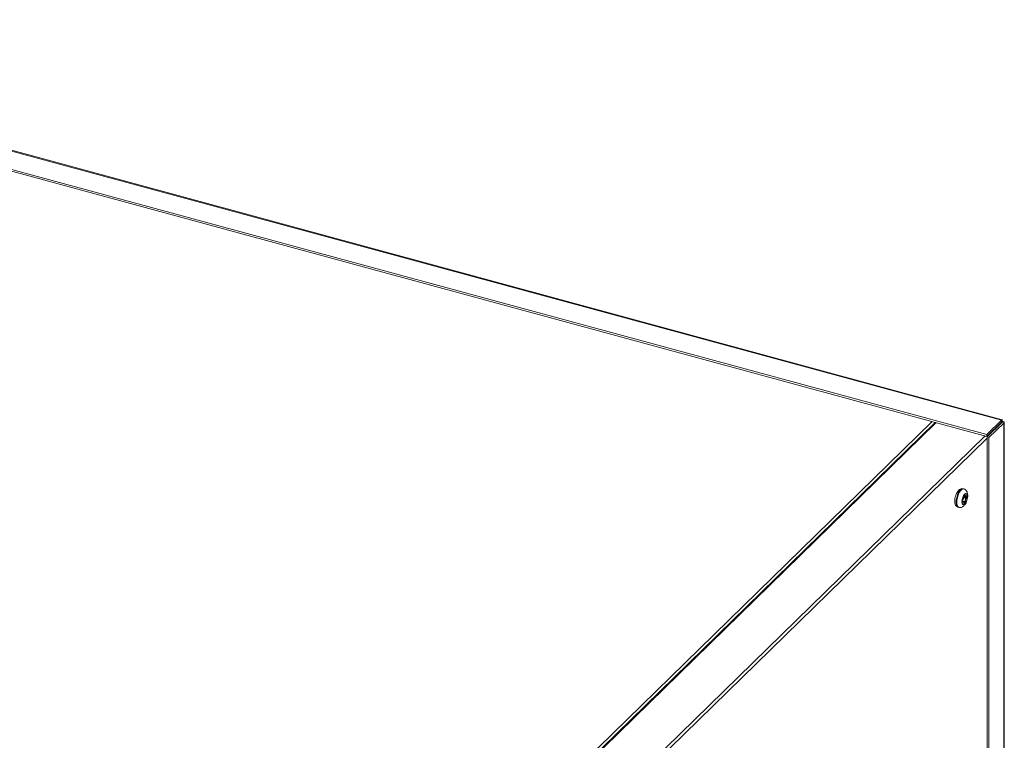
# Model space of a CAD drawing. Units: millimetres. Extents: x 0 to 420, y 0 to 297.
# Drawn here: x 87 to 128, y 103 to 134 of the extents above; entities that cross this region are included whole.
import ezdxf

# ---------------------------------------------------------------- set-up
doc = ezdxf.new("R2010")
doc.units = ezdxf.units.MM

msp = doc.modelspace()

# ---------------------------------------------------------------- linework, layer by layer
at = {"color": 7, "linetype": 'Continuous', "lineweight": 15}
for p, q in [((66.521, 133.627), (128.24, 116.853)), ((128.276, 116.875), (66.58, 133.643)), ((65.905, 133.026), (127.624, 116.252)), ((65.905, 132.948), (127.624, 116.175)), ((125.469, 116.76), (100.33, 92.223)), ((128.24, 116.853), (127.624, 116.252)), ((128.24, 116.776), (127.624, 116.175)), ((127.64, 116.155), (128.256, 116.756)), ((127.719, 116.134), (128.336, 116.735)), ((128.24, 116.776), (128.24, 116.853)), ((128.253, 116.789), (128.253, 116.791)), ((128.256, 116.756), (128.336, 116.735)), ((128.336, 116.735), (128.336, 56.935)), ((128.356, 56.985), (128.356, 116.771)), ((127.624, 116.175), (127.624, 116.252)), ((127.64, 116.155), (127.64, 56.355)), ((127.64, 116.155), (127.719, 116.134)), ((127.719, 116.134), (127.719, 56.334)), ((126.66, 113.971), (126.633, 113.979)), ((126.668, 113.648), (126.668, 113.683)), ((126.67, 113.651), (126.67, 113.685)), ((126.67, 113.667), (126.731, 113.65)), ((126.676, 113.704), (126.713, 113.74)), ((126.678, 113.709), (126.715, 113.745)), ((126.711, 113.701), (126.711, 113.735)), ((126.713, 113.74), (126.713, 113.741)), ((126.724, 113.737), (126.724, 113.703)), ((126.731, 113.65), (126.729, 113.65)), ((126.758, 113.575), (126.776, 113.593)), ((126.765, 113.662), (126.783, 113.68)), ((126.766, 113.667), (126.785, 113.685)), ((126.785, 113.582), (126.766, 113.564)), ((126.781, 113.606), (126.781, 113.675)), ((126.783, 113.68), (126.783, 113.68)), ((126.794, 113.677), (126.794, 113.608)), ((126.424, 113.207), (126.45, 113.199)), ((126.598, 113.417), (126.598, 113.486)), ((126.6, 113.419), (126.6, 113.488)), ((126.644, 113.449), (126.6, 113.461)), ((126.606, 113.507), (126.625, 113.525)), ((126.608, 113.512), (126.626, 113.53)), ((126.626, 113.427), (126.608, 113.409)), ((126.668, 113.357), (126.668, 113.391)), ((126.67, 113.359), (126.67, 113.393)), ((126.715, 113.385), (126.678, 113.349)), ((126.711, 113.409), (126.711, 113.444)), ((126.724, 113.446), (126.724, 113.411))]:
    msp.add_line(p, q, dxfattribs=at)
at = {"color": 8, "linetype": 'Continuous', "lineweight": 15}
for p, q in [((100.201, 92.258), (125.34, 116.795)), ((125.508, 116.75), (100.369, 92.212)), ((102.421, 91.655), (127.56, 116.192)), ((127.64, 116.093), (102.488, 91.544)), ((126.662, 113.601), (126.758, 113.575)), ((126.776, 113.593), (126.666, 113.623)), ((126.668, 113.637), (126.781, 113.606)), ((126.681, 113.709), (126.711, 113.701)), ((126.711, 113.735), (126.708, 113.736)), ((126.781, 113.675), (126.778, 113.675)), ((126.6, 113.474), (126.711, 113.444)), ((126.6, 113.443), (126.618, 113.438)), ((126.6, 113.421), (126.618, 113.438)), ((126.665, 113.422), (126.711, 113.409)), ((126.706, 113.396), (126.668, 113.406)), ((126.67, 113.36), (126.706, 113.396))]:
    msp.add_line(p, q, dxfattribs=at)
at = {"color": 8, "linetype": 'Continuous', "lineweight": 15, "flags": 128}
for points in [[(126.424, 113.207), (126.423, 113.207), (126.382, 113.236), (126.355, 113.298), (126.342, 113.385), (126.346, 113.491), (126.367, 113.606), (126.401, 113.72), (126.447, 113.823), (126.501, 113.905), (126.556, 113.959), (126.609, 113.981), (126.633, 113.979)], [(126.451, 113.199), (126.45, 113.2), (126.409, 113.229), (126.381, 113.291), (126.369, 113.378), (126.373, 113.484), (126.393, 113.599), (126.428, 113.713), (126.474, 113.815), (126.527, 113.897), (126.583, 113.952), (126.636, 113.973), (126.659, 113.972)], [(126.711, 113.738), (126.711, 113.737), (126.711, 113.735)], [(126.781, 113.678), (126.781, 113.676), (126.781, 113.675)]]:
    msp.add_lwpolyline(points, dxfattribs=at)
at = {"color": 7, "linetype": 'Continuous', "lineweight": 15, "flags": 128}
for points in [[(126.696, 113.341), (126.654, 113.315), (126.617, 113.324), (126.593, 113.367), (126.584, 113.438), (126.593, 113.525), (126.617, 113.615), (126.654, 113.695), (126.696, 113.753), (126.739, 113.779), (126.776, 113.77), (126.8, 113.727), (126.808, 113.656), (126.8, 113.569), (126.776, 113.479), (126.739, 113.399), (126.696, 113.341)], [(126.724, 113.737), (126.724, 113.74), (126.724, 113.743), (126.723, 113.745), (126.722, 113.747), (126.72, 113.747), (126.719, 113.747), (126.717, 113.747), (126.715, 113.745)], [(126.724, 113.703), (126.725, 113.689), (126.728, 113.676), (126.732, 113.667), (126.737, 113.66), (126.743, 113.657), (126.75, 113.657), (126.758, 113.66), (126.766, 113.667)], [(126.794, 113.677), (126.794, 113.68), (126.794, 113.683), (126.793, 113.685), (126.792, 113.686), (126.79, 113.687), (126.789, 113.687), (126.787, 113.686), (126.785, 113.685)], [(126.598, 113.417), (126.599, 113.414), (126.599, 113.411), (126.6, 113.409), (126.601, 113.408), (126.603, 113.407), (126.604, 113.407), (126.606, 113.408), (126.608, 113.409)], [(126.668, 113.391), (126.668, 113.405), (126.665, 113.417), (126.661, 113.427), (126.656, 113.434), (126.65, 113.437), (126.643, 113.437), (126.635, 113.434), (126.626, 113.427)], [(126.668, 113.357), (126.669, 113.354), (126.669, 113.351), (126.67, 113.349), (126.671, 113.347), (126.673, 113.347), (126.674, 113.347), (126.676, 113.347), (126.678, 113.349)]]:
    msp.add_lwpolyline(points, dxfattribs=at)
at = {"color": 7, "linetype": 'Continuous', "lineweight": 15}
for centre, radius, start, end in [((128.184, 116.723), 0.117, 28.4647, 49.2607), ((126.484, 113.647), 0.184, 320.5129, 0.3434), ((126.709, 113.683), 0.0409, 140.5129, 180.3434), ((126.666, 113.651), 0.00332, 310.6406, 357.9975), ((126.716, 113.75), 0.0154, 252.696, 305.3989), ((126.716, 113.715), 0.0154, 252.696, 305.3989), ((126.915, 113.445), 0.204, 140.5129, 180.3434), ((126.754, 113.563), 0.0121, 3.3916, 74.3338), ((126.76, 113.667), 0.00646, 315.3545, 1.9113), ((126.761, 113.606), 0.0204, 320.5129, 0.3434), ((126.773, 113.581), 0.0121, 3.3916, 74.3338), ((126.786, 113.689), 0.0154, 252.696, 305.3989), ((126.786, 113.621), 0.0154, 252.696, 305.3989), ((126.754, 113.608), 0.0409, 320.5129, 0.3434), ((126.639, 113.486), 0.0409, 140.5129, 180.3434), ((126.639, 113.423), 0.0261, 74.7529, 144.8121), ((126.614, 113.427), 0.0121, 3.3916, 74.3338), ((126.62, 113.53), 0.00646, 315.3545, 1.9113), ((126.666, 113.394), 0.00332, 310.6406, 357.9975), ((126.691, 113.409), 0.0204, 320.5129, 0.3434), ((126.703, 113.384), 0.0121, 3.3916, 74.3338), ((126.716, 113.458), 0.0154, 252.696, 305.3989), ((126.716, 113.424), 0.0154, 252.696, 305.3989), ((126.684, 113.411), 0.0409, 320.5129, 0.3434), ((126.909, 113.447), 0.184, 140.5129, 180.3434)]:
    msp.add_arc(centre, radius, start, end, dxfattribs=at)
at = {"color": 8, "linetype": 'Continuous', "lineweight": 15}
for centre, radius, start, end in [((126.666, 113.685), 0.00332, 310.6464, 357.9003), ((126.671, 113.709), 0.00647, 316.541, 1.8765), ((126.764, 113.692), 0.0537, 170.2657, 230.1611), ((126.709, 113.745), 0.00646, 315.3545, 1.9113), ((126.779, 113.685), 0.00646, 315.3545, 1.9113), ((126.596, 113.488), 0.00332, 310.6464, 357.9003), ((126.596, 113.42), 0.00332, 310.6406, 357.9975), ((126.596, 113.408), 0.0122, 3.4413, 70.9807), ((126.601, 113.512), 0.00647, 316.5543, 1.8762), ((126.666, 113.359), 0.00332, 310.6406, 357.9975), ((126.666, 113.348), 0.0122, 3.4413, 70.9807)]:
    msp.add_arc(centre, radius, start, end, dxfattribs=at)
at = {"color": 7, "linetype": 'Continuous', "lineweight": 15}
for major_axis, ratio, start_param, end_param in [((0.102, 0.159), 0.176177, 5.364641, 6.935437), ((0.0765, 0.0725), 0.010093, 5.692578, 6.38417), ((0.0897, 0.0561), 0.140125, 5.710116, 6.624165), ((0.179, 0.061), 0.320735, 5.687858, 7.258655)]:
    msp.add_ellipse((128.176, 116.716), major_axis=major_axis, ratio=ratio, start_param=start_param, end_param=end_param, dxfattribs=at)
for points, knots in [([(126.631, 113.976), (126.613, 113.98), (126.573, 113.989), (126.514, 113.968), (126.458, 113.93), (126.405, 113.869), (126.356, 113.784), (126.316, 113.681), (126.29, 113.573), (126.28, 113.466), (126.288, 113.372), (126.312, 113.296), (126.356, 113.241), (126.398, 113.209), (126.424, 113.208), (126.427, 113.208)], [0, 0, 0, 0, 0.056344, 0.124189, 0.194974, 0.279616, 0.377561, 0.472794, 0.566427, 0.660988, 0.759244, 0.847689, 0.919838, 0.989584, 1, 1, 1, 1]), ([(126.667, 113.265), (126.679, 113.279), (126.714, 113.316), (126.758, 113.392), (126.798, 113.495), (126.823, 113.603), (126.83, 113.711), (126.818, 113.803), (126.785, 113.881), (126.735, 113.936), (126.688, 113.968), (126.66, 113.97), (126.657, 113.97)], [0, 0, 0, 0, 0.072417, 0.198089, 0.322602, 0.444415, 0.569114, 0.704878, 0.803382, 0.895919, 0.988584, 1, 1, 1, 1]), ([(126.67, 113.685), (126.67, 113.686), (126.67, 113.689), (126.671, 113.693), (126.672, 113.698), (126.674, 113.701), (126.675, 113.703), (126.676, 113.704), (126.676, 113.704)], [0, 0, 0, 0, 0.178211, 0.361898, 0.559725, 0.734369, 0.882612, 1, 1, 1, 1]), ([(126.729, 113.652), (126.73, 113.651), (126.735, 113.647), (126.749, 113.65), (126.759, 113.658), (126.765, 113.662)], [0, 0, 0, 0, 0.0811542, 0.5257652, 1, 1, 1, 1]), ([(126.452, 113.202), (126.473, 113.197), (126.517, 113.187), (126.584, 113.206), (126.633, 113.235), (126.658, 113.257), (126.667, 113.265)], [0, 0, 0, 0, 0.26195, 0.556632, 0.846666, 1, 1, 1, 1]), ([(126.6, 113.488), (126.6, 113.489), (126.6, 113.492), (126.601, 113.496), (126.602, 113.501), (126.604, 113.504), (126.605, 113.506), (126.606, 113.507), (126.606, 113.507)], [0, 0, 0, 0, 0.178211, 0.361898, 0.559725, 0.734369, 0.882612, 1, 1, 1, 1]), ([(126.6, 113.416), (126.6, 113.416), (126.6, 113.416), (126.6, 113.418), (126.6, 113.419), (126.6, 113.419)], [0, 0, 0, 0, 0.349265, 0.724062, 1, 1, 1, 1]), ([(126.67, 113.393), (126.669, 113.401), (126.668, 113.42), (126.661, 113.439), (126.65, 113.445), (126.646, 113.447)], [0, 0, 0, 0, 0.3135467, 0.7525235, 1, 1, 1, 1]), ([(126.67, 113.356), (126.67, 113.356), (126.67, 113.356), (126.67, 113.358), (126.67, 113.359), (126.67, 113.359)], [0, 0, 0, 0, 0.349265, 0.724062, 1, 1, 1, 1])]:
    msp.add_open_spline(points, degree=3, knots=knots, dxfattribs=at)

doc.saveas('drawing.dxf')
